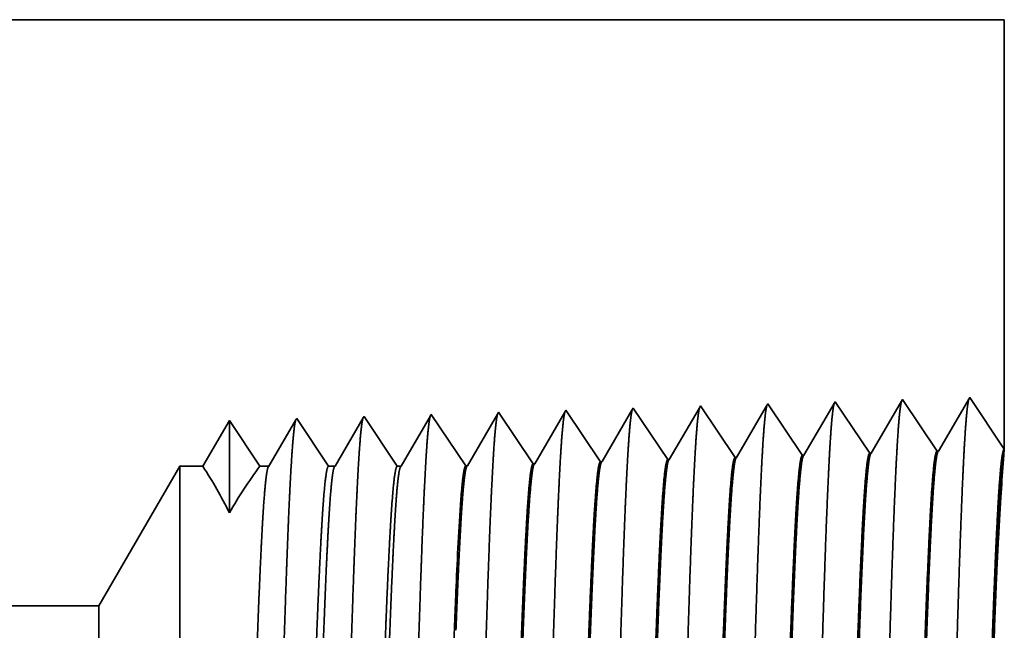
# Model space of a CAD drawing. Extents: x 0 to 10.8, y 0 to 8.2.
# Drawn here: x 4.9 to 5.3, y 1.4 to 1.6 of the extents above; entities that cross this region are included whole.
import ezdxf

# ---------------------------------------------------------------- set-up
doc = ezdxf.new("R2010")
doc.units = 0
doc.header["$MEASUREMENT"] = 0
doc.layers.get('0').update_dxf_attribs({"lineweight": 13})

# ---------------------------------------------------------------- blocks, each defined once
blk = doc.blocks.new('BLOCK26')
at = {"color": 7, "lineweight": 5, "ltscale": 0.03937}
for p, q in [((2.584485, 1.75), (4.75, 1.75)), ((3.789301, 1.1275), (1.45, 1.1275))]:
    blk.add_line(p, q, dxfattribs=at)
at = {"color": 7, "lineweight": 5, "ltscale": 0.011396}
blk.add_line((4.75, 1.75), (4.75, 1.294153), dxfattribs=at)
at = {"color": 7, "lineweight": 5, "ltscale": 0.001646}
for p, q in [((4.713393, 1.348843), (4.680253, 1.29194)), ((4.570536, 1.344378), (4.537396, 1.287475)), ((4.607165, 1.289656), (4.570536, 1.344378)), ((4.641965, 1.34661), (4.608824, 1.289708)), ((4.678593, 1.291888), (4.641965, 1.34661))]:
    blk.add_line(p, q, dxfattribs=at)
at = {"color": 7, "lineweight": 5, "ltscale": 0.001645}
blk.add_line((4.75, 1.294153), (4.713393, 1.348843), dxfattribs=at)
at = {"color": 7, "lineweight": 5, "ltscale": 6.8e-05}
blk.add_line((4.356251, 1.337682), (4.354885, 1.335338), dxfattribs=at)
at = {"color": 7, "lineweight": 5, "ltscale": 0.000235}
for p, q in [((4.361483, 1.329864), (4.356251, 1.337682)), ((4.432912, 1.332096), (4.427679, 1.339914)), ((4.50434, 1.334329), (4.499108, 1.342146)), ((4.147198, 1.323168), (4.141965, 1.330986)), ((4.218626, 1.3254), (4.213393, 1.333218)), ((4.290055, 1.327632), (4.284822, 1.33545)), ((4.295288, 1.319815), (4.290055, 1.327632)), ((4.366716, 1.322047), (4.361483, 1.329864)), ((4.438145, 1.324279), (4.432912, 1.332096)), ((4.509574, 1.326511), (4.50434, 1.334329)), ((4.152431, 1.31535), (4.147198, 1.323168)), ((4.223859, 1.317582), (4.218626, 1.3254)), ((4.229092, 1.309765), (4.223859, 1.317582)), ((4.300521, 1.311997), (4.295288, 1.319815)), ((4.371949, 1.314229), (4.366716, 1.322047)), ((4.443378, 1.316461), (4.438145, 1.324279)), ((4.514807, 1.318693), (4.509574, 1.326511)), ((4.520039, 1.310876), (4.514807, 1.318693)), ((4.157664, 1.307533), (4.152431, 1.31535)), ((4.162897, 1.299715), (4.157664, 1.307533)), ((4.234325, 1.301947), (4.229092, 1.309765)), ((4.305754, 1.304179), (4.300521, 1.311997)), ((4.377182, 1.306412), (4.371949, 1.314229)), ((4.382416, 1.298594), (4.377182, 1.306412)), ((4.448611, 1.308644), (4.443378, 1.316461)), ((4.453844, 1.300826), (4.448611, 1.308644)), ((4.525272, 1.303058), (4.520039, 1.310876)), ((4.16813, 1.291898), (4.162897, 1.299715)), ((4.239559, 1.29413), (4.234325, 1.301947)), ((4.310987, 1.296362), (4.305754, 1.304179)), ((4.31622, 1.288544), (4.310987, 1.296362)), ((4.387649, 1.290776), (4.382416, 1.298594)), ((4.459077, 1.293008), (4.453844, 1.300826)), ((4.530505, 1.295241), (4.525272, 1.303058)), ((4.173363, 1.28408), (4.16813, 1.291898)), ((4.244792, 1.286312), (4.239559, 1.29413)), ((4.250025, 1.278495), (4.244792, 1.286312)), ((4.321453, 1.280727), (4.31622, 1.288544)), ((4.392881, 1.282959), (4.387649, 1.290776)), ((4.46431, 1.285191), (4.459077, 1.293008)), ((4.535738, 1.287424), (4.530505, 1.295241)), ((4.178596, 1.276263), (4.173363, 1.28408))]:
    blk.add_line(p, q, dxfattribs=at)
at = {"color": 7, "lineweight": 5, "ltscale": 7.6e-05}
blk.add_line((4.427679, 1.339914), (4.426144, 1.337278), dxfattribs=at)
at = {"color": 7, "lineweight": 5, "ltscale": 0.000223}
for p, q in [((4.497354, 1.339136), (4.49287, 1.331437)), ((4.49287, 1.331437), (4.488386, 1.323738)), ((4.488386, 1.323738), (4.483902, 1.316039)), ((4.479418, 1.30834), (4.474934, 1.300641)), ((4.483902, 1.316039), (4.479418, 1.30834)), ((4.474934, 1.300641), (4.47045, 1.292942)), ((4.47045, 1.292942), (4.465966, 1.285243))]:
    blk.add_line(p, q, dxfattribs=at)
at = {"color": 7, "lineweight": 5, "ltscale": 8.7e-05}
blk.add_line((4.499108, 1.342146), (4.497354, 1.339136), dxfattribs=at)
at = {"color": 7, "lineweight": 5, "ltscale": 0.000212}
for p, q in [((4.069591, 1.327131), (4.065331, 1.319817)), ((4.065331, 1.319817), (4.061071, 1.312503)), ((4.061071, 1.312503), (4.056812, 1.30519)), ((4.052552, 1.297876), (4.048292, 1.290562)), ((4.056812, 1.30519), (4.052552, 1.297876)), ((4.048292, 1.290562), (4.044032, 1.283249)), ((4.044032, 1.283249), (4.039772, 1.275935))]:
    blk.add_line(p, q, dxfattribs=at)
at = {"color": 7, "lineweight": 5, "ltscale": 4.7e-05}
blk.add_line((4.070536, 1.328753), (4.069591, 1.327131), dxfattribs=at)
at = {"color": 7, "lineweight": 5, "ltscale": 0.000265}
for p, q in [((4.076429, 1.31995), (4.070536, 1.328753)), ((4.082322, 1.311147), (4.076429, 1.31995)), ((4.088215, 1.302344), (4.082322, 1.311147)), ((4.094107, 1.293541), (4.088215, 1.302344)), ((4.1, 1.284738), (4.094107, 1.293541)), ((4.105893, 1.275935), (4.1, 1.284738))]:
    blk.add_line(p, q, dxfattribs=at)
at = {"color": 7, "lineweight": 5, "ltscale": 0.00022}
for p, q in [((4.140941, 1.329228), (4.136507, 1.321614)), ((4.136507, 1.321614), (4.132072, 1.314001)), ((4.127638, 1.306388), (4.123204, 1.298775)), ((4.132072, 1.314001), (4.127638, 1.306388)), ((4.123204, 1.298775), (4.118769, 1.291161)), ((4.118769, 1.291161), (4.114335, 1.283548)), ((4.114335, 1.283548), (4.109901, 1.275935))]:
    blk.add_line(p, q, dxfattribs=at)
at = {"color": 7, "lineweight": 5, "ltscale": 5.1e-05}
blk.add_line((4.141965, 1.330986), (4.140941, 1.329228), dxfattribs=at)
at = {"color": 7, "lineweight": 5, "ltscale": 0.000227}
for p, q in [((4.212276, 1.3313), (4.207701, 1.323445)), ((4.207701, 1.323445), (4.203126, 1.31559)), ((4.198551, 1.307735), (4.193976, 1.29988)), ((4.203126, 1.31559), (4.198551, 1.307735)), ((4.193976, 1.29988), (4.189401, 1.292025)), ((4.189401, 1.292025), (4.184826, 1.284169)), ((4.184826, 1.284169), (4.18025, 1.276315))]:
    blk.add_line(p, q, dxfattribs=at)
at = {"color": 7, "lineweight": 5, "ltscale": 5.5e-05}
blk.add_line((4.213393, 1.333218), (4.212276, 1.3313), dxfattribs=at)
at = {"color": 7, "lineweight": 5, "ltscale": 0.000226}
for p, q in [((4.283593, 1.33334), (4.279034, 1.325513)), ((4.274475, 1.317685), (4.269916, 1.309857)), ((4.279034, 1.325513), (4.274475, 1.317685)), ((4.345806, 1.31975), (4.341267, 1.311956)), ((4.269916, 1.309857), (4.265357, 1.30203)), ((4.265357, 1.30203), (4.260798, 1.294202)), ((4.256238, 1.286374), (4.251679, 1.278547)), ((4.260798, 1.294202), (4.256238, 1.286374))]:
    blk.add_line(p, q, dxfattribs=at)
at = {"color": 7, "lineweight": 5, "ltscale": 6.1e-05}
blk.add_line((4.284822, 1.33545), (4.283593, 1.33334), dxfattribs=at)
at = {"color": 7, "lineweight": 5, "ltscale": 0.000225}
for p, q in [((4.350346, 1.327544), (4.345806, 1.31975)), ((4.354885, 1.335338), (4.350346, 1.327544)), ((4.341267, 1.311956), (4.336727, 1.304161)), ((4.332187, 1.296367), (4.327648, 1.288573)), ((4.336727, 1.304161), (4.332187, 1.296367)), ((4.327648, 1.288573), (4.323108, 1.280779))]:
    blk.add_line(p, q, dxfattribs=at)
at = {"color": 7, "lineweight": 5, "ltscale": 0.000224}
for p, q in [((4.421629, 1.329526), (4.417113, 1.321773)), ((4.426144, 1.337278), (4.421629, 1.329526)), ((4.417113, 1.321773), (4.412598, 1.314021)), ((4.408083, 1.306268), (4.403568, 1.298516)), ((4.412598, 1.314021), (4.408083, 1.306268)), ((4.403568, 1.298516), (4.399052, 1.290763)), ((4.399052, 1.290763), (4.394537, 1.283011))]:
    blk.add_line(p, q, dxfattribs=at)
at = {"color": 7, "lineweight": 5, "ltscale": 0.000233}
for p, q in [((3.927679, 1.324289), (3.922985, 1.31623)), ((3.918292, 1.308171), (3.913598, 1.300112)), ((3.922985, 1.31623), (3.918292, 1.308171)), ((3.913598, 1.300112), (3.908905, 1.292053)), ((3.908905, 1.292053), (3.904211, 1.283994)), ((3.904211, 1.283994), (3.899518, 1.275935))]:
    blk.add_line(p, q, dxfattribs=at)
at = {"color": 7, "lineweight": 5, "ltscale": 0.000242}
for p, q in [((3.933074, 1.31623), (3.927679, 1.324289)), ((3.938469, 1.308171), (3.933074, 1.31623)), ((3.943864, 1.300112), (3.938469, 1.308171)), ((3.949258, 1.292053), (3.943864, 1.300112)), ((3.954653, 1.283994), (3.949258, 1.292053)), ((3.960048, 1.275935), (3.954653, 1.283994))]:
    blk.add_line(p, q, dxfattribs=at)
at = {"color": 7, "lineweight": 5, "ltscale": 0.000203}
for p, q in [((3.994146, 1.318003), (3.990063, 1.310992)), ((3.99823, 1.325015), (3.994146, 1.318003)), ((3.990063, 1.310992), (3.985979, 1.303981)), ((3.981895, 1.296969), (3.977811, 1.289958)), ((3.985979, 1.303981), (3.981895, 1.296969)), ((3.977811, 1.289958), (3.973727, 1.282946)), ((3.973727, 1.282946), (3.969643, 1.275935))]:
    blk.add_line(p, q, dxfattribs=at)
at = {"color": 7, "lineweight": 5, "ltscale": 4.4e-05}
blk.add_line((3.999108, 1.326521), (3.99823, 1.325015), dxfattribs=at)
at = {"color": 7, "lineweight": 5, "ltscale": 0.000254}
for p, q in [((4.004751, 1.31809), (3.999108, 1.326521)), ((4.010395, 1.309659), (4.004751, 1.31809)), ((4.016039, 1.301228), (4.010395, 1.309659)), ((4.021683, 1.292797), (4.016039, 1.301228)), ((4.027327, 1.284366), (4.021683, 1.292797)), ((4.032971, 1.275935), (4.027327, 1.284366))]:
    blk.add_line(p, q, dxfattribs=at)
at = {"color": 7, "lineweight": 5, "ltscale": 4.1e-05}
for p, q in [((4.465966, 1.285243), (4.46431, 1.285191)), ((4.537396, 1.287475), (4.535738, 1.287424)), ((4.18025, 1.276315), (4.178596, 1.276263)), ((4.251679, 1.278547), (4.250025, 1.278495)), ((4.323108, 1.280779), (4.321453, 1.280727)), ((4.394537, 1.283011), (4.392881, 1.282959))]:
    blk.add_line(p, q, dxfattribs=at)
at = {"color": 7, "lineweight": 5, "ltscale": 4.2e-05}
for p, q in [((4.608824, 1.289708), (4.607165, 1.289656)), ((4.680253, 1.29194), (4.678593, 1.291888))]:
    blk.add_line(p, q, dxfattribs=at)
at = {"color": 7, "lineweight": 5, "ltscale": 0.004285}
blk.add_line((3.875, 1.275935), (3.789301, 1.1275), dxfattribs=at)
at = {"color": 7, "lineweight": 5, "ltscale": 0.000613}
blk.add_line((3.899518, 1.275935), (3.875, 1.275935), dxfattribs=at)
at = {"color": 7, "lineweight": 5, "ltscale": 0.00024}
blk.add_line((3.969643, 1.275935), (3.960048, 1.275935), dxfattribs=at)
at = {"color": 7, "lineweight": 5, "ltscale": 0.00017}
blk.add_line((4.039772, 1.275935), (4.032971, 1.275935), dxfattribs=at)
at = {"color": 7, "lineweight": 5, "ltscale": 0.0001}
blk.add_line((4.109901, 1.275935), (4.105893, 1.275935), dxfattribs=at)

msp = doc.modelspace()

# ---------------------------------------------------------------- linework, layer by layer
at = {"color": 7, "lineweight": 35, "ltscale": 0.03937}
for p, q in [((4.48179, 1.61612), (5.33773, 1.61612)), ((4.95801, 1.37007), (4.03338, 1.37007))]:
    msp.add_line(p, q, dxfattribs=at)
at = {"color": 7, "lineweight": 35, "ltscale": 0.004504}
msp.add_line((5.33773, 1.61612), (5.33773, 1.43594), dxfattribs=at)
at = {"color": 7, "lineweight": 35, "ltscale": 3e-05}
msp.add_line((5.21033, 1.45403), (5.20972, 1.45299), dxfattribs=at)
at = {"color": 7, "lineweight": 35, "ltscale": 0.000651}
for p, q in [((5.22481, 1.4324), (5.21033, 1.45403)), ((5.25304, 1.43328), (5.23856, 1.45491)), ((5.2668, 1.45579), (5.2537, 1.4333)), ((5.28127, 1.43416), (5.2668, 1.45579)), ((5.29503, 1.45668), (5.28193, 1.43419)), ((5.30951, 1.43505), (5.29503, 1.45668)), ((5.32326, 1.45756), (5.31016, 1.43507)), ((5.11188, 1.42887), (5.0974, 1.4505)), ((5.14011, 1.42975), (5.12563, 1.45138)), ((5.16834, 1.43063), (5.15386, 1.45226)), ((5.19658, 1.43152), (5.1821, 1.45315))]:
    msp.add_line(p, q, dxfattribs=at)
at = {"color": 7, "lineweight": 35, "ltscale": 0.000616}
msp.add_line((5.23787, 1.45372), (5.22546, 1.43242), dxfattribs=at)
at = {"color": 7, "lineweight": 35, "ltscale": 3.4e-05}
msp.add_line((5.23856, 1.45491), (5.23787, 1.45372), dxfattribs=at)
at = {"color": 7, "lineweight": 35, "ltscale": 0.00065}
msp.add_line((5.33773, 1.43594), (5.32326, 1.45756), dxfattribs=at)
at = {"color": 7, "lineweight": 35, "ltscale": 1.9e-05}
msp.add_line((5.06917, 1.44962), (5.06879, 1.44898), dxfattribs=at)
at = {"color": 7, "lineweight": 35, "ltscale": 0.000628}
msp.add_line((5.08314, 1.42874), (5.06917, 1.44962), dxfattribs=at)
at = {"color": 7, "lineweight": 35, "ltscale": 0.000609}
msp.add_line((5.09699, 1.44981), (5.08473, 1.42874), dxfattribs=at)
at = {"color": 7, "lineweight": 35, "ltscale": 2e-05}
msp.add_line((5.0974, 1.4505), (5.09699, 1.44981), dxfattribs=at)
at = {"color": 7, "lineweight": 35, "ltscale": 0.000629}
msp.add_line((5.12519, 1.45062), (5.11253, 1.42889), dxfattribs=at)
at = {"color": 7, "lineweight": 35, "ltscale": 2.2e-05}
msp.add_line((5.12563, 1.45138), (5.12519, 1.45062), dxfattribs=at)
at = {"color": 7, "lineweight": 35, "ltscale": 0.000627}
msp.add_line((5.15338, 1.45143), (5.14077, 1.42977), dxfattribs=at)
at = {"color": 7, "lineweight": 35, "ltscale": 2.4e-05}
msp.add_line((5.15386, 1.45226), (5.15338, 1.45143), dxfattribs=at)
at = {"color": 7, "lineweight": 35, "ltscale": 0.000624}
msp.add_line((5.18156, 1.45222), (5.169, 1.43066), dxfattribs=at)
at = {"color": 7, "lineweight": 35, "ltscale": 2.7e-05}
msp.add_line((5.1821, 1.45315), (5.18156, 1.45222), dxfattribs=at)
at = {"color": 7, "lineweight": 35, "ltscale": 0.000621}
msp.add_line((5.20972, 1.45299), (5.19723, 1.43154), dxfattribs=at)
at = {"color": 7, "lineweight": 35, "ltscale": 0.000553}
msp.add_line((5.0127, 1.44785), (5.00157, 1.42874), dxfattribs=at)
at = {"color": 7, "lineweight": 35, "ltscale": 0.000967}
msp.add_line((5.0127, 1.44785), (5.0127, 1.40916), dxfattribs=at)
at = {"color": 7, "lineweight": 35, "ltscale": 0.000575}
for p in [(5.02549, 1.42874), (5.0255, 1.42874)]:
    msp.add_line(p, (5.0127, 1.44785), dxfattribs=at)
at = {"color": 7, "lineweight": 35, "ltscale": 0.000561}
msp.add_line((5.04059, 1.44814), (5.02929, 1.42874), dxfattribs=at)
at = {"color": 7, "lineweight": 35, "ltscale": 1.7e-05}
msp.add_line((5.04093, 1.44874), (5.04059, 1.44814), dxfattribs=at)
at = {"color": 7, "lineweight": 35, "ltscale": 0.000602}
msp.add_line((5.05432, 1.42874), (5.04093, 1.44874), dxfattribs=at)
at = {"color": 7, "lineweight": 35, "ltscale": 0.000585}
msp.add_line((5.06879, 1.44898), (5.05701, 1.42874), dxfattribs=at)
at = {"color": 7, "lineweight": 35, "ltscale": 1.6e-05}
for p, q in [((5.25304, 1.43328), (5.2537, 1.4333)), ((5.28127, 1.43416), (5.28193, 1.43419)), ((5.30951, 1.43505), (5.31016, 1.43507)), ((5.14011, 1.42975), (5.14077, 1.42977)), ((5.16834, 1.43063), (5.169, 1.43066)), ((5.19658, 1.43152), (5.19723, 1.43154)), ((5.22481, 1.4324), (5.22546, 1.43242)), ((5.11188, 1.42887), (5.11253, 1.42889))]:
    msp.add_line(p, q, dxfattribs=at)
at = {"color": 7, "lineweight": 35, "ltscale": 6.2e-05}
msp.add_line((5.33755, 1.43344), (5.33773, 1.43593), dxfattribs=at)
at = {"color": 7, "lineweight": 35, "ltscale": 0.001694}
msp.add_line((4.95801, 1.37007), (4.99188, 1.42874), dxfattribs=at)
at = {"color": 7, "lineweight": 35, "ltscale": 0.004911}
msp.add_line((4.99188, 1.42874), (4.99188, 1.2323), dxfattribs=at)
at = {"color": 7, "lineweight": 35, "ltscale": 0.000242}
msp.add_line((5.00157, 1.42874), (4.99188, 1.42874), dxfattribs=at)
at = {"color": 7, "lineweight": 35, "ltscale": 9.5e-05}
msp.add_line((5.02929, 1.42874), (5.0255, 1.42874), dxfattribs=at)
at = {"color": 7, "lineweight": 35, "ltscale": 6.7e-05}
msp.add_line((5.05701, 1.42874), (5.05432, 1.42874), dxfattribs=at)
at = {"color": 7, "lineweight": 35, "ltscale": 4e-05}
msp.add_line((5.08473, 1.42874), (5.08314, 1.42874), dxfattribs=at)
at = {"color": 7, "lineweight": 35, "ltscale": 1e-06}
msp.add_line((5.10773, 1.37606), (5.10773, 1.37612), dxfattribs=at)
at = {"color": 7, "lineweight": 35, "ltscale": 3e-06}
for p, q in [((5.10773, 1.37596), (5.10773, 1.37606)), ((5.10773, 1.35986), (5.10773, 1.35999))]:
    msp.add_line(p, q, dxfattribs=at)
at = {"color": 7, "lineweight": 35, "ltscale": 0.000402}
msp.add_line((5.10773, 1.35986), (5.10773, 1.37596), dxfattribs=at)
at = {"color": 7, "lineweight": 35, "ltscale": 0.002741}
msp.add_line((4.95801, 1.37007), (4.95801, 1.26043), dxfattribs=at)
at = {"color": 7, "lineweight": 35, "ltscale": 0.03937}
for points in [[(5.2537, 1.43331, 0.243646), (5.25345, 1.43308)], [(5.28193, 1.43419, 0.243506), (5.28169, 1.43397)], [(5.31016, 1.43507, 0.243307), (5.30992, 1.43485)], [(5.33754, 1.43344, 0.004395), (5.33652, 1.41932)], [(5.14076, 1.42978, 0.242781), (5.14051, 1.42955)], [(5.169, 1.43066, 0.242782), (5.16875, 1.43043)], [(5.19723, 1.43154, 0.242834), (5.19698, 1.43132)], [(5.22546, 1.43242, 0.242835), (5.22522, 1.4322)], [(5.01269, 1.40915, 0.028778), (5.00157, 1.42874)], [(5.02549, 1.42874, 0.030676), (5.01271, 1.40915)], [(5.02929, 1.42874, 0.251223), (5.02904, 1.42852)], [(5.05701, 1.42874, 0.251337), (5.05676, 1.42852)], [(5.08472, 1.42874, 0.251339), (5.08448, 1.42852)], [(5.11253, 1.42889, 0.242778), (5.11228, 1.42867)], [(5.10962, 1.41252, 0.006441), (5.10774, 1.37612)]]:
    msp.add_lwpolyline(points, format="xyb", dxfattribs=at)
for points, knots in [([(5.23813, 1.45417), (5.23779, 1.45301), (5.23746, 1.45074), (5.23713, 1.44744), (5.23677, 1.44279), (5.23643, 1.43727), (5.23639, 1.43666), (5.23635, 1.43603), (5.23632, 1.43539)], [0, 0, 0, 0, 0, 0, 3.60954, 3.60954, 3.60954, 4.05707, 4.05707, 4.05707, 4.05707, 4.05707, 4.05707]), ([(5.26637, 1.45506), (5.26603, 1.4539), (5.26569, 1.45162), (5.26536, 1.44829), (5.26501, 1.44361), (5.26466, 1.43806), (5.26462, 1.43744), (5.26459, 1.43681), (5.26455, 1.43617)], [0, 0, 0, 0, 0, 0, 3.635225, 3.635225, 3.635225, 4.085931, 4.085931, 4.085931, 4.085931, 4.085931, 4.085931]), ([(5.2946, 1.45594), (5.29426, 1.45478), (5.29393, 1.45249), (5.2936, 1.44914), (5.29324, 1.44443), (5.29289, 1.43885), (5.29286, 1.43822), (5.29282, 1.43759), (5.29278, 1.43694)], [0, 0, 0, 0, 0, 0, 3.660941, 3.660941, 3.660941, 4.114826, 4.114826, 4.114826, 4.114826, 4.114826, 4.114826]), ([(5.32284, 1.45683), (5.3225, 1.45567), (5.32216, 1.45337), (5.32183, 1.45), (5.32147, 1.44526), (5.32113, 1.43964), (5.32109, 1.43901), (5.32105, 1.43836), (5.32101, 1.43771)], [0, 0, 0, 0, 0, 0, 3.686609, 3.686609, 3.686609, 4.143667, 4.143667, 4.143667, 4.143667, 4.143667, 4.143667]), ([(5.09709, 1.45013), (5.09677, 1.44938), (5.09646, 1.44765), (5.09615, 1.445), (5.09576, 1.44064), (5.09539, 1.43525), (5.09531, 1.43405), (5.09523, 1.4328), (5.09515, 1.43152)], [0, 0, 0, 0, 0, 0, 3.2973, 3.2973, 3.2973, 4.196227, 4.196227, 4.196227, 4.196227, 4.196227, 4.196227]), ([(5.12519, 1.45062), (5.12486, 1.44947), (5.12452, 1.44725), (5.1242, 1.44402), (5.12384, 1.43949), (5.1235, 1.43413), (5.12346, 1.43353), (5.12342, 1.43291), (5.12339, 1.43229)], [0, 0, 0, 0, 0, 0, 3.506733, 3.506733, 3.506733, 3.941548, 3.941548, 3.941548, 3.941548, 3.941548, 3.941548]), ([(5.15343, 1.45151), (5.15309, 1.45036), (5.15276, 1.44812), (5.15243, 1.44487), (5.15207, 1.44031), (5.15173, 1.43491), (5.15169, 1.43431), (5.15166, 1.43369), (5.15162, 1.43307)], [0, 0, 0, 0, 0, 0, 3.532412, 3.532412, 3.532412, 3.970404, 3.970404, 3.970404, 3.970404, 3.970404, 3.970404]), ([(5.18166, 1.4524), (5.18132, 1.45124), (5.18099, 1.449), (5.18066, 1.44573), (5.18031, 1.44114), (5.17996, 1.4357), (5.17993, 1.43509), (5.17989, 1.43447), (5.17985, 1.43384)], [0, 0, 0, 0, 0, 0, 3.558123, 3.558123, 3.558123, 3.999294, 3.999294, 3.999294, 3.999294, 3.999294, 3.999294]), ([(5.2099, 1.45328), (5.20956, 1.45213), (5.20922, 1.44987), (5.2089, 1.44658), (5.20854, 1.44196), (5.2082, 1.43649), (5.20816, 1.43587), (5.20812, 1.43525), (5.20808, 1.43462)], [0, 0, 0, 0, 0, 0, 3.583854, 3.583854, 3.583854, 4.028207, 4.028207, 4.028207, 4.028207, 4.028207, 4.028207]), ([(5.04049, 1.44797), (5.04015, 1.44683), (5.03982, 1.44463), (5.03949, 1.44146), (5.03914, 1.43702), (5.0388, 1.43177), (5.03876, 1.43118), (5.03872, 1.43058), (5.03869, 1.42997)], [0, 0, 0, 0, 0, 0, 3.431925, 3.431925, 3.431925, 3.857501, 3.857501, 3.857501, 3.857501, 3.857501, 3.857501]), ([(5.06886, 1.44925), (5.06854, 1.44849), (5.06822, 1.44677), (5.06791, 1.44413), (5.06753, 1.4398), (5.06715, 1.43445), (5.06708, 1.43325), (5.067, 1.43202), (5.06692, 1.43075)], [0, 0, 0, 0, 0, 0, 3.273242, 3.273242, 3.273242, 4.165635, 4.165635, 4.165635, 4.165635, 4.165635, 4.165635]), ([(5.32101, 1.43771), (5.31997, 1.41966), (5.31904, 1.39401), (5.31819, 1.36648), (5.31662, 1.31146), (5.31508, 1.25551), (5.31434, 1.22966), (5.31316, 1.19153), (5.3118, 1.16101), (5.31132, 1.15193), (5.31067, 1.14269), (5.30999, 1.13751), (5.30984, 1.13658), (5.30969, 1.13587), (5.30953, 1.1354)], [0, 0, 0, 0, 0, 0, 12.683223, 12.683223, 12.683223, 24.442117, 24.442117, 24.442117, 30.274723, 30.274723, 30.274723, 31.937218, 31.937218, 31.937218, 31.937218, 31.937218, 31.937218]), ([(5.15162, 1.43307), (5.15084, 1.42016), (5.15014, 1.40325), (5.14947, 1.38455), (5.14797, 1.33772), (5.14657, 1.28773), (5.14577, 1.25933), (5.14448, 1.21591), (5.14303, 1.17875), (5.1425, 1.16691), (5.14172, 1.15307), (5.14088, 1.14465), (5.14064, 1.14278), (5.14039, 1.14146), (5.14015, 1.14071)], [0, 0, 0, 0, 0, 0, 9.049934, 9.049934, 9.049934, 21.680793, 21.680793, 21.680793, 28.281539, 28.281539, 28.281539, 30.834748, 30.834748, 30.834748, 30.834748, 30.834748, 30.834748]), ([(5.17985, 1.43384), (5.17908, 1.42091), (5.17837, 1.40398), (5.17771, 1.38525), (5.17622, 1.33825), (5.17482, 1.28804), (5.17401, 1.25947), (5.17273, 1.21578), (5.17128, 1.17836), (5.17075, 1.16643), (5.16996, 1.15241), (5.16912, 1.14385), (5.16888, 1.14193), (5.16863, 1.14058), (5.16838, 1.13982)], [0, 0, 0, 0, 0, 0, 9.070902, 9.070902, 9.070902, 21.777294, 21.777294, 21.777294, 28.417243, 28.417243, 28.417243, 31.020196, 31.020196, 31.020196, 31.020196, 31.020196, 31.020196]), ([(5.20808, 1.43462), (5.20732, 1.42166), (5.20661, 1.40471), (5.20595, 1.38595), (5.20446, 1.33878), (5.20306, 1.28836), (5.20225, 1.25961), (5.20097, 1.21566), (5.19952, 1.17797), (5.19899, 1.16595), (5.19821, 1.15175), (5.19736, 1.14305), (5.19711, 1.14109), (5.19686, 1.13971), (5.19661, 1.13894)], [0, 0, 0, 0, 0, 0, 9.09187, 9.09187, 9.09187, 21.873754, 21.873754, 21.873754, 28.552861, 28.552861, 28.552861, 31.205656, 31.205656, 31.205656, 31.205656, 31.205656, 31.205656]), ([(5.23632, 1.43539), (5.23526, 1.41749), (5.23433, 1.392), (5.23347, 1.36469), (5.2319, 1.31035), (5.23036, 1.25515), (5.22962, 1.22978), (5.22843, 1.19236), (5.22707, 1.16253), (5.22658, 1.15368), (5.22594, 1.14486), (5.22527, 1.13998), (5.22513, 1.13914), (5.22499, 1.13849), (5.22484, 1.13805)], [0, 0, 0, 0, 0, 0, 12.564502, 12.564502, 12.564502, 24.10863, 24.10863, 24.10863, 29.849081, 29.849081, 29.849081, 31.377568, 31.377568, 31.377568, 31.377568, 31.377568, 31.377568]), ([(5.26455, 1.43617), (5.2635, 1.41821), (5.26256, 1.39267), (5.26171, 1.36529), (5.26014, 1.31072), (5.2586, 1.25527), (5.25786, 1.22974), (5.25667, 1.19208), (5.25531, 1.16202), (5.25483, 1.15309), (5.25419, 1.14413), (5.25351, 1.13916), (5.25337, 1.13828), (5.25322, 1.13762), (5.25307, 1.13717)], [0, 0, 0, 0, 0, 0, 12.604123, 12.604123, 12.604123, 24.21988, 24.21988, 24.21988, 29.991081, 29.991081, 29.991081, 31.56345, 31.56345, 31.56345, 31.56345, 31.56345, 31.56345]), ([(5.29278, 1.43694), (5.29173, 1.41894), (5.2908, 1.39334), (5.28995, 1.36588), (5.28838, 1.31109), (5.28684, 1.25539), (5.2861, 1.2297), (5.28491, 1.1918), (5.28355, 1.16151), (5.28307, 1.15251), (5.28243, 1.14341), (5.28175, 1.13834), (5.2816, 1.13743), (5.28145, 1.13674), (5.2813, 1.13628)], [0, 0, 0, 0, 0, 0, 12.643679, 12.643679, 12.643679, 24.330994, 24.330994, 24.330994, 30.13293, 30.13293, 30.13293, 31.749237, 31.749237, 31.749237, 31.749237, 31.749237, 31.749237]), ([(5.03869, 1.42997), (5.0379, 1.41717), (5.03718, 1.40034), (5.03651, 1.38175), (5.03501, 1.33561), (5.0336, 1.28646), (5.0328, 1.25878), (5.03151, 1.21642), (5.03005, 1.18032), (5.02952, 1.16884), (5.02875, 1.15572), (5.02792, 1.14785), (5.02769, 1.14616), (5.02746, 1.14496), (5.02723, 1.14425)], [0, 0, 0, 0, 0, 0, 8.96539, 8.96539, 8.96539, 21.293435, 21.293435, 21.293435, 27.737058, 27.737058, 27.737058, 30.092638, 30.092638, 30.092638, 30.092638, 30.092638, 30.092638]), ([(5.06692, 1.43075), (5.06614, 1.41792), (5.06542, 1.40106), (5.06475, 1.38245), (5.06325, 1.33614), (5.06184, 1.28678), (5.06104, 1.25892), (5.05975, 1.21629), (5.0583, 1.17993), (5.05777, 1.16836), (5.05699, 1.15506), (5.05616, 1.14704), (5.05593, 1.14532), (5.05569, 1.14408), (5.05546, 1.14336)], [0, 0, 0, 0, 0, 0, 8.986583, 8.986583, 8.986583, 21.390378, 21.390378, 21.390378, 27.873338, 27.873338, 27.873338, 30.278156, 30.278156, 30.278156, 30.278156, 30.278156, 30.278156]), ([(5.09515, 1.43152), (5.09437, 1.41866), (5.09366, 1.40179), (5.09299, 1.38315), (5.09149, 1.33666), (5.09009, 1.28709), (5.08928, 1.25906), (5.088, 1.21616), (5.08654, 1.17953), (5.08601, 1.16787), (5.08524, 1.15439), (5.0844, 1.14624), (5.08416, 1.14447), (5.08393, 1.14321), (5.08369, 1.14248)], [0, 0, 0, 0, 0, 0, 9.007736, 9.007736, 9.007736, 21.487305, 21.487305, 21.487305, 28.009567, 28.009567, 28.009567, 30.463717, 30.463717, 30.463717, 30.463717, 30.463717, 30.463717]), ([(5.12339, 1.43229), (5.12261, 1.41941), (5.1219, 1.40252), (5.12123, 1.38385), (5.11973, 1.33719), (5.11833, 1.28741), (5.11753, 1.25919), (5.11624, 1.21604), (5.11479, 1.17914), (5.11426, 1.16739), (5.11348, 1.15373), (5.11264, 1.14545), (5.1124, 1.14362), (5.11216, 1.14233), (5.11192, 1.14159)], [0, 0, 0, 0, 0, 0, 9.028839, 9.028839, 9.028839, 21.584061, 21.584061, 21.584061, 28.145586, 28.145586, 28.145586, 30.649219, 30.649219, 30.649219, 30.649219, 30.649219, 30.649219]), ([(5.26738, 1.15836), (5.26778, 1.15896), (5.26818, 1.16093), (5.26858, 1.16426), (5.2695, 1.17484), (5.27037, 1.1909), (5.27087, 1.20166), (5.27179, 1.22424), (5.27269, 1.24956), (5.27311, 1.26225), (5.27415, 1.29386), (5.27518, 1.32583), (5.27581, 1.34466), (5.2768, 1.37253), (5.27784, 1.39621), (5.27823, 1.40419), (5.27862, 1.41123), (5.27903, 1.41718)], [0, 0, 0, 0, 0, 0, 6.021817, 6.021817, 6.021817, 14.106196, 14.106196, 14.106196, 21.704042, 21.704042, 21.704042, 32.717625, 32.717625, 32.717625, 39.059789, 39.059789, 39.059789, 39.059789, 39.059789, 39.059789]), ([(5.26781, 1.15818), (5.26822, 1.15816), (5.26863, 1.15957), (5.26903, 1.1624), (5.27017, 1.17408), (5.27124, 1.19441), (5.27192, 1.21041), (5.27345, 1.25121), (5.27491, 1.29714), (5.27578, 1.32448), (5.27703, 1.36209), (5.27836, 1.39342), (5.27879, 1.40256), (5.27923, 1.41057), (5.27968, 1.4172)], [0, 0, 0, 0, 0, 0, 6.136436, 6.136436, 6.136436, 17.365834, 17.365834, 17.365834, 32.65096, 32.65096, 32.65096, 39.750009, 39.750009, 39.750009, 39.750009, 39.750009, 39.750009]), ([(5.29561, 1.15748), (5.29601, 1.15807), (5.29641, 1.16004), (5.29681, 1.16337), (5.29772, 1.17394), (5.29859, 1.19), (5.29909, 1.20075), (5.30066, 1.23917), (5.30213, 1.28556), (5.30317, 1.31924), (5.30457, 1.36219), (5.30606, 1.39655), (5.30645, 1.4047), (5.30685, 1.41189), (5.30726, 1.41795)], [0, 0, 0, 0, 0, 0, 6.019976, 6.019976, 6.019976, 14.09713, 14.09713, 14.09713, 32.688484, 32.688484, 32.688484, 39.132236, 39.132236, 39.132236, 39.132236, 39.132236, 39.132236]), ([(5.29605, 1.15729), (5.29645, 1.15728), (5.29686, 1.15869), (5.29726, 1.16151), (5.29839, 1.1732), (5.29946, 1.19351), (5.30013, 1.2095), (5.30166, 1.25036), (5.30312, 1.29643), (5.30399, 1.32387), (5.30524, 1.36189), (5.30658, 1.39365), (5.30701, 1.40301), (5.30746, 1.4112), (5.30791, 1.41798)], [0, 0, 0, 0, 0, 0, 6.134806, 6.134806, 6.134806, 17.35331, 17.35331, 17.35331, 32.673683, 32.673683, 32.673683, 39.898165, 39.898165, 39.898165, 39.898165, 39.898165, 39.898165]), ([(5.32384, 1.15659), (5.32424, 1.15719), (5.32464, 1.15915), (5.32504, 1.16248), (5.32595, 1.17305), (5.32681, 1.18909), (5.3273, 1.19984), (5.32822, 1.22244), (5.32911, 1.24782), (5.32954, 1.26057), (5.33042, 1.28783), (5.3313, 1.31541), (5.33178, 1.32996), (5.33276, 1.3594), (5.33379, 1.38602), (5.33434, 1.39889), (5.33491, 1.40999), (5.33549, 1.41873)], [0, 0, 0, 0, 0, 0, 6.018309, 6.018309, 6.018309, 14.088517, 14.088517, 14.088517, 21.700475, 21.700475, 21.700475, 30.085492, 30.085492, 30.085492, 39.355229, 39.355229, 39.355229, 39.355229, 39.355229, 39.355229]), ([(5.32428, 1.15641), (5.32468, 1.1564), (5.32509, 1.1578), (5.32549, 1.16063), (5.32662, 1.17231), (5.32768, 1.19262), (5.32835, 1.20859), (5.32988, 1.24954), (5.33133, 1.29575), (5.33219, 1.32323), (5.33346, 1.36168), (5.33479, 1.39387), (5.33523, 1.40345), (5.33569, 1.41184), (5.33615, 1.41875)], [0, 0, 0, 0, 0, 0, 6.133257, 6.133257, 6.133257, 17.341213, 17.341213, 17.341213, 32.707371, 32.707371, 32.707371, 40.057771, 40.057771, 40.057771, 40.057771, 40.057771, 40.057771]), ([(5.33769, 1.13439), (5.33756, 1.13705), (5.33717, 1.14324), (5.33657, 1.15257), (5.33517, 1.1767), (5.33381, 1.20727), (5.33321, 1.22474), (5.33244, 1.25735), (5.33229, 1.29073), (5.33236, 1.30561), (5.33285, 1.34092), (5.33399, 1.37399), (5.33485, 1.39221), (5.33577, 1.4079), (5.33652, 1.41931)], [0, 0, 0, 0, 0, 0, 8.933843, 8.933843, 8.933843, 19.401349, 19.401349, 19.401349, 27.84676, 27.84676, 27.84676, 39.687328, 39.687328, 39.687328, 39.687328, 39.687328, 39.687328]), ([(5.02015, 1.2323), (5.02043, 1.23966), (5.02071, 1.24726), (5.02099, 1.25521), (5.02138, 1.26674), (5.02178, 1.27856), (5.02191, 1.2826), (5.02212, 1.28876), (5.02233, 1.29498), (5.0224, 1.29708), (5.02308, 1.31771), (5.02377, 1.33821), (5.02439, 1.35591), (5.02529, 1.37926), (5.02624, 1.39857), (5.02652, 1.40373), (5.0268, 1.40839), (5.02708, 1.4125)], [0, 0, 0, 0, 0, 0, 4.599115, 4.599115, 4.599115, 6.95596, 6.95596, 6.95596, 8.152487, 8.152487, 8.152487, 18.707258, 18.707258, 18.707258, 22.955554, 22.955554, 22.955554, 22.955554, 22.955554, 22.955554]), ([(5.04482, 1.2323), (5.04511, 1.23965), (5.04539, 1.24723), (5.04569, 1.25522), (5.0461, 1.26673), (5.04651, 1.27852), (5.04665, 1.28256), (5.04686, 1.28872), (5.04708, 1.29494), (5.04715, 1.29704), (5.04786, 1.31766), (5.04858, 1.33817), (5.04922, 1.35585), (5.05016, 1.37921), (5.05115, 1.39853), (5.05143, 1.40369), (5.05173, 1.40835), (5.05202, 1.41247)], [0, 0, 0, 0, 0, 0, 4.592235, 4.592235, 4.592235, 6.948302, 6.948302, 6.948302, 8.144757, 8.144757, 8.144757, 18.699901, 18.699901, 18.699901, 22.948849, 22.948849, 22.948849, 22.948849, 22.948849, 22.948849]), ([(5.04787, 1.2323), (5.04815, 1.23966), (5.04842, 1.24724), (5.0487, 1.25522), (5.0491, 1.26674), (5.0495, 1.27855), (5.04963, 1.28259), (5.04984, 1.28875), (5.05004, 1.29497), (5.05011, 1.29707), (5.0508, 1.3177), (5.05149, 1.33821), (5.05211, 1.3559), (5.05301, 1.37926), (5.05396, 1.39857), (5.05424, 1.40373), (5.05452, 1.40839), (5.0548, 1.4125)], [0, 0, 0, 0, 0, 0, 4.606524, 4.606524, 4.606524, 6.968721, 6.968721, 6.968721, 8.168078, 8.168078, 8.168078, 18.749114, 18.749114, 18.749114, 23.010259, 23.010259, 23.010259, 23.010259, 23.010259, 23.010259]), ([(5.07364, 1.2323), (5.07393, 1.23964), (5.07422, 1.24722), (5.07451, 1.25523), (5.07492, 1.26673), (5.07533, 1.27851), (5.07547, 1.28255), (5.07569, 1.28871), (5.0759, 1.29492), (5.07597, 1.29702), (5.07669, 1.31766), (5.0774, 1.33816), (5.07805, 1.35585), (5.07898, 1.37921), (5.07997, 1.39853), (5.08026, 1.40369), (5.08055, 1.40835), (5.08085, 1.41247)], [0, 0, 0, 0, 0, 0, 4.599107, 4.599107, 4.599107, 6.960564, 6.960564, 6.960564, 8.159857, 8.159857, 8.159857, 18.741304, 18.741304, 18.741304, 23.003106, 23.003106, 23.003106, 23.003106, 23.003106, 23.003106]), ([(5.07559, 1.2323), (5.07587, 1.23966), (5.07614, 1.24725), (5.07642, 1.25521), (5.07682, 1.26674), (5.07722, 1.27855), (5.07735, 1.2826), (5.07756, 1.28876), (5.07776, 1.29498), (5.07783, 1.29708), (5.07852, 1.31771), (5.07921, 1.33822), (5.07983, 1.35591), (5.08073, 1.37927), (5.08168, 1.39857), (5.08195, 1.40373), (5.08224, 1.40839), (5.08252, 1.4125)], [0, 0, 0, 0, 0, 0, 4.619323, 4.619323, 4.619323, 6.987165, 6.987165, 6.987165, 8.189204, 8.189204, 8.189204, 18.794385, 18.794385, 18.794385, 23.067506, 23.067506, 23.067506, 23.067506, 23.067506, 23.067506]), ([(5.12622, 1.16278), (5.12663, 1.16338), (5.12704, 1.16537), (5.12745, 1.16871), (5.12818, 1.17702), (5.12888, 1.18871), (5.12919, 1.19453), (5.12991, 1.20935), (5.13061, 1.22658), (5.13099, 1.23647), (5.13158, 1.2528), (5.13216, 1.2695), (5.13239, 1.27629), (5.13284, 1.28976), (5.1333, 1.30331), (5.13353, 1.31014), (5.13398, 1.32349), (5.13444, 1.33655), (5.13469, 1.34359), (5.13542, 1.36383), (5.13621, 1.38316), (5.13676, 1.39529), (5.13731, 1.40532), (5.13786, 1.4133)], [0, 0, 0, 0, 0, 0, 6.032883, 6.032883, 6.032883, 11.091647, 11.091647, 11.091647, 17.249639, 17.249639, 17.249639, 21.20485, 21.20485, 21.20485, 25.232486, 25.232486, 25.232486, 29.143297, 29.143297, 29.143297, 37.788217, 37.788217, 37.788217, 37.788217, 37.788217, 37.788217]), ([(5.12665, 1.16259), (5.12706, 1.16258), (5.12748, 1.16398), (5.12789, 1.16681), (5.12863, 1.17431), (5.12934, 1.18537), (5.12965, 1.19077), (5.13034, 1.2044), (5.13102, 1.22053), (5.13138, 1.2297), (5.13198, 1.24574), (5.13256, 1.26214), (5.13275, 1.2678), (5.13323, 1.2817), (5.1337, 1.29578), (5.13393, 1.30275), (5.13441, 1.31681), (5.13488, 1.33063), (5.13509, 1.33655), (5.13576, 1.35543), (5.13647, 1.3737), (5.13695, 1.38497), (5.13755, 1.39751), (5.13814, 1.40766), (5.13827, 1.40966), (5.13839, 1.41154), (5.13852, 1.41333)], [0, 0, 0, 0, 0, 0, 6.146652, 6.146652, 6.146652, 11.167026, 11.167026, 11.167026, 16.990528, 16.990528, 16.990528, 21.195456, 21.195456, 21.195456, 25.306074, 25.306074, 25.306074, 29.524542, 29.524542, 29.524542, 36.962374, 36.962374, 36.962374, 38.904033, 38.904033, 38.904033, 38.904033, 38.904033, 38.904033]), ([(5.15446, 1.16189), (5.15486, 1.1625), (5.15527, 1.16448), (5.15567, 1.16782), (5.1564, 1.17613), (5.1571, 1.18782), (5.15741, 1.19363), (5.15813, 1.20843), (5.15883, 1.22563), (5.1592, 1.2355), (5.15979, 1.25188), (5.16037, 1.26862), (5.16059, 1.27532), (5.16105, 1.2889), (5.16151, 1.30258), (5.16174, 1.30945), (5.16219, 1.32295), (5.16265, 1.33615), (5.16289, 1.3431), (5.16354, 1.36114), (5.16423, 1.37848), (5.16469, 1.38913), (5.16524, 1.40044), (5.1658, 1.40964), (5.1659, 1.41118), (5.166, 1.41266), (5.1661, 1.41407)], [0, 0, 0, 0, 0, 0, 6.030381, 6.030381, 6.030381, 11.088983, 11.088983, 11.088983, 17.223914, 17.223914, 17.223914, 21.213478, 21.213478, 21.213478, 25.257688, 25.257688, 25.257688, 29.210187, 29.210187, 29.210187, 36.412054, 36.412054, 36.412054, 37.939956, 37.939956, 37.939956, 37.939956, 37.939956, 37.939956]), ([(5.15488, 1.16171), (5.15529, 1.16169), (5.15571, 1.1631), (5.15612, 1.16593), (5.15686, 1.17343), (5.15757, 1.18449), (5.15787, 1.1899), (5.15856, 1.20351), (5.15924, 1.21962), (5.1596, 1.22878), (5.1602, 1.24485), (5.16077, 1.26128), (5.16097, 1.26698), (5.16144, 1.28095), (5.16191, 1.29512), (5.16215, 1.30214), (5.16262, 1.31632), (5.1631, 1.33025), (5.1633, 1.33616), (5.16397, 1.35521), (5.16468, 1.37367), (5.16516, 1.38507), (5.16576, 1.39785), (5.16637, 1.4082), (5.16649, 1.41028), (5.16662, 1.41225), (5.16675, 1.4141)], [0, 0, 0, 0, 0, 0, 6.144349, 6.144349, 6.144349, 11.162729, 11.162729, 11.162729, 16.972976, 16.972976, 16.972976, 21.192479, 21.192479, 21.192479, 25.319129, 25.319129, 25.319129, 29.566006, 29.566006, 29.566006, 37.045876, 37.045876, 37.045876, 39.055935, 39.055935, 39.055935, 39.055935, 39.055935, 39.055935]), ([(5.18269, 1.16101), (5.18309, 1.16161), (5.1835, 1.16359), (5.1839, 1.16693), (5.18463, 1.17524), (5.18533, 1.18693), (5.18564, 1.19274), (5.18634, 1.20751), (5.18704, 1.22468), (5.18741, 1.23452), (5.188, 1.25097), (5.18858, 1.26777), (5.1888, 1.27434), (5.18926, 1.28805), (5.18971, 1.30185), (5.18994, 1.30878), (5.1904, 1.32241), (5.19086, 1.33576), (5.1911, 1.34261), (5.19175, 1.36084), (5.19243, 1.3784), (5.19289, 1.38919), (5.19346, 1.40076), (5.19402, 1.41016), (5.19412, 1.4118), (5.19423, 1.41336), (5.19433, 1.41485)], [0, 0, 0, 0, 0, 0, 6.028046, 6.028046, 6.028046, 11.086606, 11.086606, 11.086606, 17.200113, 17.200113, 17.200113, 21.228596, 21.228596, 21.228596, 25.289416, 25.289416, 25.289416, 29.284255, 29.284255, 29.284255, 36.527434, 36.527434, 36.527434, 38.133236, 38.133236, 38.133236, 38.133236, 38.133236, 38.133236]), ([(5.18311, 1.16082), (5.18353, 1.16081), (5.18394, 1.16222), (5.18435, 1.16505), (5.18508, 1.17255), (5.18579, 1.18361), (5.1861, 1.18902), (5.18678, 1.20261), (5.18746, 1.21871), (5.18781, 1.22785), (5.18841, 1.24395), (5.18898, 1.26042), (5.18918, 1.26617), (5.18965, 1.28022), (5.19012, 1.29446), (5.19036, 1.30152), (5.19083, 1.31581), (5.19131, 1.32987), (5.19151, 1.33578), (5.19218, 1.35501), (5.19289, 1.37363), (5.19337, 1.38516), (5.19398, 1.39819), (5.19459, 1.40875), (5.19472, 1.41091), (5.19485, 1.41296), (5.19498, 1.41488)], [0, 0, 0, 0, 0, 0, 6.142172, 6.142172, 6.142172, 11.158571, 11.158571, 11.158571, 16.955637, 16.955637, 16.955637, 21.186983, 21.186983, 21.186983, 25.329706, 25.329706, 25.329706, 29.601487, 29.601487, 29.601487, 37.123981, 37.123981, 37.123981, 39.202221, 39.202221, 39.202221, 39.202221, 39.202221, 39.202221]), ([(5.21092, 1.16013), (5.21132, 1.16073), (5.21173, 1.1627), (5.21213, 1.16604), (5.21305, 1.17663), (5.21393, 1.19271), (5.21443, 1.20348), (5.21536, 1.22604), (5.21626, 1.2513), (5.21669, 1.26393), (5.21758, 1.29071), (5.21847, 1.31772), (5.21894, 1.33184), (5.21991, 1.35988), (5.22092, 1.3851), (5.22145, 1.39708), (5.222, 1.40742), (5.22256, 1.41563)], [0, 0, 0, 0, 0, 0, 6.025835, 6.025835, 6.025835, 14.125498, 14.125498, 14.125498, 21.709847, 21.709847, 21.709847, 29.955386, 29.955386, 29.955386, 38.767474, 38.767474, 38.767474, 38.767474, 38.767474, 38.767474]), ([(5.21135, 1.15994), (5.21176, 1.15993), (5.21217, 1.16134), (5.21258, 1.16416), (5.21372, 1.17586), (5.2148, 1.19621), (5.21548, 1.21224), (5.21662, 1.2423), (5.21772, 1.2751), (5.21819, 1.28945), (5.21931, 1.32375), (5.22045, 1.35688), (5.22113, 1.37525), (5.22196, 1.3946), (5.22283, 1.40963), (5.22296, 1.41175), (5.22309, 1.41376), (5.22322, 1.41565)], [0, 0, 0, 0, 0, 0, 6.140134, 6.140134, 6.140134, 17.392445, 17.392445, 17.392445, 25.708114, 25.708114, 25.708114, 37.496984, 37.496984, 37.496984, 39.53908, 39.53908, 39.53908, 39.53908, 39.53908, 39.53908]), ([(5.23915, 1.15924), (5.23955, 1.15984), (5.23996, 1.16182), (5.24035, 1.16515), (5.24127, 1.17574), (5.24215, 1.1918), (5.24265, 1.20257), (5.24358, 1.22514), (5.24447, 1.25043), (5.2449, 1.26309), (5.24594, 1.29455), (5.24698, 1.32634), (5.2476, 1.34502), (5.24859, 1.37253), (5.24962, 1.39587), (5.25001, 1.40367), (5.2504, 1.41057), (5.25079, 1.4164)], [0, 0, 0, 0, 0, 0, 6.023759, 6.023759, 6.023759, 14.115636, 14.115636, 14.115636, 21.706684, 21.706684, 21.706684, 32.673478, 32.673478, 32.673478, 38.91374, 38.91374, 38.91374, 38.91374, 38.91374, 38.91374]), ([(5.23958, 1.15906), (5.23999, 1.15905), (5.2404, 1.16045), (5.2408, 1.16328), (5.24194, 1.17497), (5.24302, 1.19531), (5.2437, 1.21133), (5.24483, 1.2414), (5.24593, 1.27424), (5.2464, 1.28859), (5.24752, 1.3231), (5.24866, 1.35649), (5.24934, 1.37505), (5.25017, 1.39477), (5.25105, 1.4101), (5.25118, 1.41233), (5.25131, 1.41444), (5.25145, 1.41643)], [0, 0, 0, 0, 0, 0, 6.138228, 6.138228, 6.138228, 17.378897, 17.378897, 17.378897, 25.700005, 25.700005, 25.700005, 37.555476, 37.555476, 37.555476, 39.688749, 39.688749, 39.688749, 39.688749, 39.688749, 39.688749]), ([(5.10773, 1.37596), (5.10699, 1.35888), (5.10627, 1.33979), (5.10554, 1.31867), (5.10479, 1.29662), (5.10403, 1.27501), (5.10398, 1.27363), (5.10382, 1.26901), (5.10367, 1.26465), (5.10357, 1.26199), (5.1034, 1.25706), (5.10323, 1.25242), (5.10314, 1.25017), (5.10297, 1.24549), (5.10278, 1.24042), (5.10268, 1.23775), (5.10257, 1.23501), (5.10247, 1.2323)], [0, 0, 0, 0, 0, 0, 11.528445, 11.528445, 11.528445, 12.460134, 12.460134, 12.460134, 14.240351, 14.240351, 14.240351, 15.915462, 15.915462, 15.915462, 17.616099, 17.616099, 17.616099, 17.616099, 17.616099, 17.616099])]:
    msp.add_open_spline(points, degree=5, knots=knots, dxfattribs=at)
for points in [[(5.25079, 1.41641), (5.25123, 1.42281), (5.25168, 1.42792), (5.25213, 1.43147), (5.25258, 1.43327), (5.25304, 1.43328)], [(5.25145, 1.41643), (5.25184, 1.42213), (5.25223, 1.42681), (5.25264, 1.43029), (5.25304, 1.43239), (5.25345, 1.43309)], [(5.27903, 1.41718), (5.27946, 1.42362), (5.27991, 1.42876), (5.28036, 1.43234), (5.28082, 1.43415), (5.28127, 1.43416)], [(5.27968, 1.41721), (5.28007, 1.42295), (5.28047, 1.42766), (5.28087, 1.43116), (5.28128, 1.43327), (5.28168, 1.43397)], [(5.30726, 1.41796), (5.3077, 1.42444), (5.30814, 1.42962), (5.30859, 1.43321), (5.30905, 1.43503), (5.30951, 1.43505)], [(5.30792, 1.41798), (5.3083, 1.42376), (5.3087, 1.42851), (5.3091, 1.43203), (5.30951, 1.43415), (5.30992, 1.43485)], [(5.33549, 1.41873), (5.33593, 1.42523), (5.33637, 1.43042), (5.33682, 1.43404), (5.33727, 1.43589), (5.33773, 1.43593)], [(5.33615, 1.41875), (5.33642, 1.42284), (5.3367, 1.42641), (5.33698, 1.42941), (5.33726, 1.43177), (5.33755, 1.43344)], [(5.13786, 1.41331), (5.1383, 1.41955), (5.13875, 1.42453), (5.1392, 1.42799), (5.13965, 1.42974), (5.14011, 1.42975)], [(5.13852, 1.41334), (5.13891, 1.41888), (5.1393, 1.42343), (5.1397, 1.4268), (5.14011, 1.42886), (5.14051, 1.42955)], [(5.1661, 1.41409), (5.16653, 1.42036), (5.16698, 1.42537), (5.16743, 1.42886), (5.16789, 1.43062), (5.16834, 1.43063)], [(5.16675, 1.41412), (5.16714, 1.41969), (5.16753, 1.42427), (5.16793, 1.42768), (5.16834, 1.42974), (5.16875, 1.43044)], [(5.19433, 1.41486), (5.19477, 1.42118), (5.19521, 1.42622), (5.19566, 1.42973), (5.19612, 1.4315), (5.19658, 1.43152)], [(5.19498, 1.41489), (5.19537, 1.42051), (5.19577, 1.42512), (5.19617, 1.42855), (5.19657, 1.43062), (5.19698, 1.43132)], [(5.22256, 1.41564), (5.223, 1.42199), (5.22344, 1.42707), (5.22389, 1.4306), (5.22435, 1.43238), (5.22481, 1.4324)], [(5.22322, 1.41566), (5.22361, 1.42132), (5.224, 1.42596), (5.2244, 1.42942), (5.22481, 1.4315), (5.22521, 1.4322)], [(5.02708, 1.4125), (5.02746, 1.41797), (5.02785, 1.42246), (5.02824, 1.42581), (5.02864, 1.42784), (5.02904, 1.42853)], [(5.05202, 1.41247), (5.05247, 1.41864), (5.05292, 1.42357), (5.05338, 1.42701), (5.05385, 1.42874), (5.05432, 1.42874)], [(5.0548, 1.4125), (5.05518, 1.41796), (5.05557, 1.42246), (5.05596, 1.42581), (5.05636, 1.42784), (5.05675, 1.42852)], [(5.08085, 1.41247), (5.08129, 1.41864), (5.08175, 1.42358), (5.08221, 1.42701), (5.08267, 1.42874), (5.08314, 1.42874)], [(5.08252, 1.4125), (5.0829, 1.41796), (5.08329, 1.42246), (5.08368, 1.42581), (5.08408, 1.42784), (5.08447, 1.42852)], [(5.10963, 1.41254), (5.11007, 1.41874), (5.11051, 1.42369), (5.11096, 1.42712), (5.11142, 1.42885), (5.11188, 1.42887)], [(5.11029, 1.41257), (5.11067, 1.41807), (5.11107, 1.42258), (5.11147, 1.42593), (5.11187, 1.42797), (5.11228, 1.42867)], [(5.10773, 1.35999), (5.10822, 1.37267), (5.10873, 1.38489), (5.10925, 1.39593), (5.10976, 1.40514), (5.11029, 1.41256)]]:
    msp.add_open_spline(points, degree=5, dxfattribs=at)

# ---------------------------------------------------------------- block references
at = {"lineweight": 0, "xscale": 0.395258, "yscale": 0.395258, "zscale": 0.395258}
msp.add_blockref('BLOCK26', (3.46026, 0.92442), dxfattribs=at)

doc.saveas('drawing.dxf')
